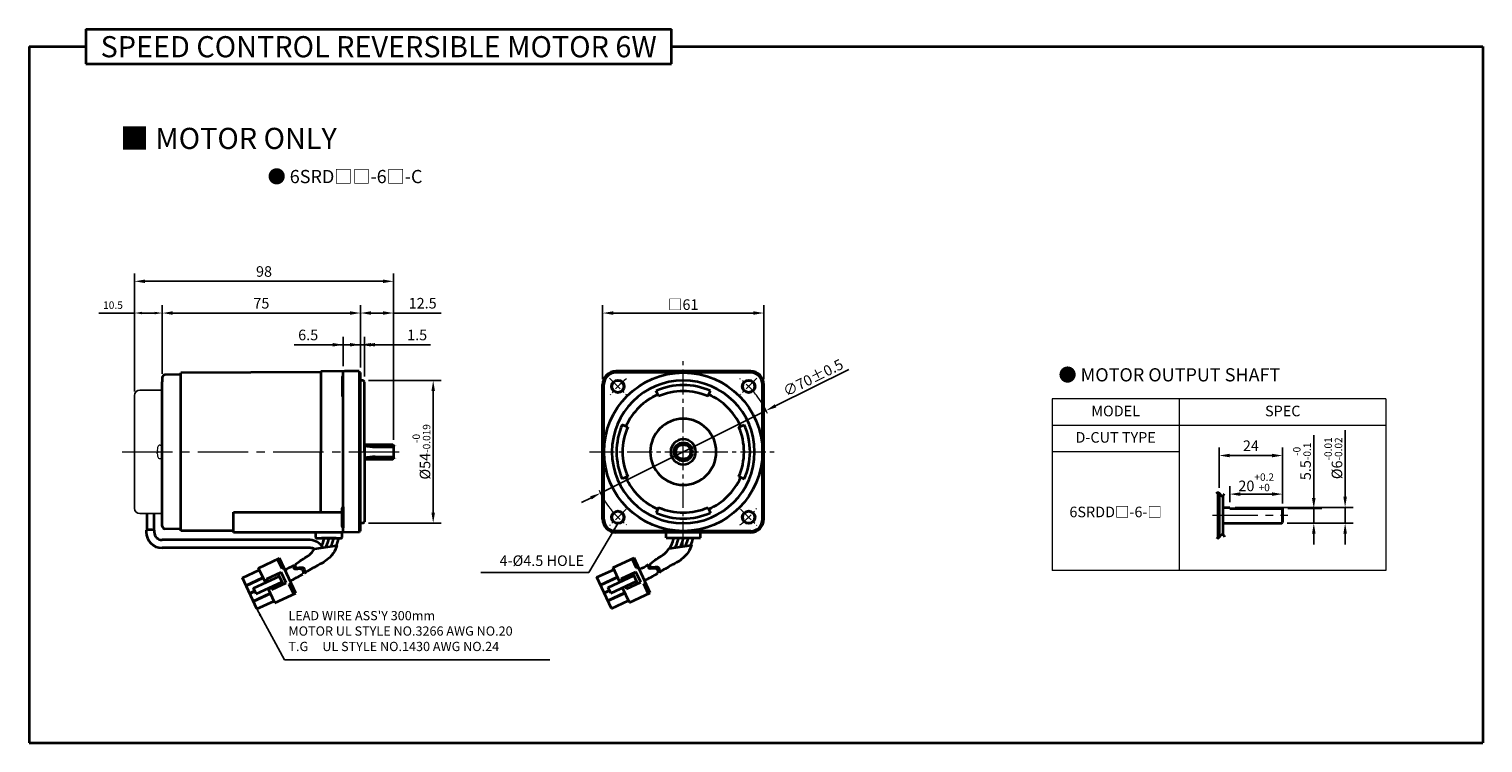
# Model space of a CAD drawing. Units: millimetres. Extents: x 1563 to 2113, y -481 to 106.
# Drawn here: x 1563 to 2113, y -164 to 106 of the extents above; entities that cross this region are included whole.
import ezdxf

# ---------------------------------------------------------------- set-up
doc = ezdxf.new("R2010")
doc.units = ezdxf.units.MM
doc.linetypes.add('CENTER2', pattern=[28.575, 19.05, -3.175, 3.175, -3.175])
for name, color, linetype, lineweight in [('DKM1_SOLIDLINE', 1, 'Continuous', 18), ('DKM2_OUTLINE', 3, 'Continuous', 35), ('DKM3_CENTER', 1, 'CENTER2', 18), ('DKM5_DIM_LINE', 1, 'Continuous', 18), ('DKM7_TEXT', 2, 'Continuous', 18)]:
    doc.layers.add(name, color=color, linetype=linetype, lineweight=lineweight)
doc.layers.add('외형선', color=3, linetype='Continuous')
doc.styles.get("Standard").update_dxf_attribs({"font": 'romans.shx', "bigfont": 'whgtxt.shx'})
doc.dimstyles.new('DKM-A2', dxfattribs={"dimtxt": 4, "dimasz": 4, "dimexe": 3, "dimexo": 2, "dimgap": 1.2, "dimtad": 1, "dimdsep": 46, "dimtxsty": 'Standard', "dimcen": 0, "dimclrd": 1, "dimclre": 1, "dimclrt": 2, "dimazin": 2, "dimtfac": 1, "dimtmove": 0, "dimatfit": 3, "dimfxl": 0, "dimarcsym": 0})
doc.dimstyles.new('DKM-A3', dxfattribs={"dimtxt": 2.83, "dimasz": 2.83, "dimexe": 2.12, "dimexo": 1.42, "dimgap": 1.2, "dimtad": 1, "dimdsep": 46, "dimtxsty": 'Standard', "dimcen": 0, "dimclrd": 1, "dimclre": 1, "dimclrt": 2, "dimazin": 2, "dimtfac": 1, "dimtmove": 0, "dimatfit": 3, "dimfxl": 0, "dimarcsym": 0})

# ---------------------------------------------------------------- blocks, each defined once
blk = doc.blocks.new('*D67')
at = {"layer": 'Defpoints', "color": 0}
for p in [(2037.37, -75.27), (2049.16, -75.27), (2037.07, -80.77)]:
    blk.add_point(p, dxfattribs=at)
at = {"layer": 'DKM5_DIM_LINE', "color": 1, "lineweight": -2}
for p, q in [((2049.16, -71.27), (2049.16, -47.52)), ((2039.37, -75.27), (2052.16, -75.27)), ((2049.16, -80.77), (2049.16, -75.27)), ((2039.07, -80.77), (2052.16, -80.77)), ((2049.16, -84.77), (2049.16, -88.77))]:
    blk.add_line(p, q, dxfattribs=at)
at = {"layer": 'DKM5_DIM_LINE', "color": 1}
for points in [[(2048.49, -71.27), (2049.82, -71.27), (2049.16, -75.27)], [(2048.49, -84.77), (2049.82, -84.77), (2049.16, -80.77)]]:
    blk.add_solid(points, dxfattribs=at)
at = {"layer": 'DKM5_DIM_LINE', "color": 2, "insert": (2044.69, -57.39), "char_height": 4, "attachment_point": 5, "rotation": 90}
blk.add_mtext('5.5{\\H0.7x;\\S-0^ -0.1;}', dxfattribs=at)
blk = doc.blocks.new('*D68')
at = {"layer": 'Defpoints', "color": 0}
for p in [(2017.37, -74.77), (2061.01, -74.77), (2037.07, -80.77)]:
    blk.add_point(p, dxfattribs=at)
at = {"layer": 'DKM5_DIM_LINE', "color": 1, "lineweight": -2}
for p, q in [((2061.01, -70.77), (2061.01, -45.64)), ((2019.37, -74.77), (2064.01, -74.77)), ((2061.01, -80.77), (2061.01, -74.77)), ((2039.07, -80.77), (2064.01, -80.77)), ((2061.01, -84.77), (2061.01, -88.77))]:
    blk.add_line(p, q, dxfattribs=at)
at = {"layer": 'DKM5_DIM_LINE', "color": 1}
for points in [[(2060.35, -70.77), (2061.68, -70.77), (2061.01, -74.77)], [(2060.35, -84.77), (2061.68, -84.77), (2061.01, -80.77)]]:
    blk.add_solid(points, dxfattribs=at)
at = {"layer": 'DKM5_DIM_LINE', "color": 2, "insert": (2056.55, -56.21), "char_height": 4, "attachment_point": 5, "rotation": 90}
blk.add_mtext('%%C6{\\H0.7x;\\S-0.01^ -0.02;}', dxfattribs=at)
blk = doc.blocks.new('*D69')
at = {"layer": 'Defpoints', "color": 0}
for p in [(2037.37, -69.77), (2017.37, -74.77), (2037.37, -75.27)]:
    blk.add_point(p, dxfattribs=at)
at = {"layer": 'DKM5_DIM_LINE', "color": 1, "lineweight": -2}
for p, q in [((2017.37, -72.77), (2017.37, -66.77)), ((2021.37, -69.77), (2033.37, -69.77)), ((2037.37, -73.27), (2037.37, -66.77))]:
    blk.add_line(p, q, dxfattribs=at)
at = {"layer": 'DKM5_DIM_LINE', "color": 1}
for points in [[(2021.37, -69.1), (2021.37, -70.43), (2017.37, -69.77)], [(2033.37, -69.1), (2033.37, -70.43), (2037.37, -69.77)]]:
    blk.add_solid(points, dxfattribs=at)
at = {"layer": 'DKM5_DIM_LINE', "color": 2, "insert": (2027.37, -65.3), "char_height": 4, "attachment_point": 5}
blk.add_mtext('20{\\H0.7x;\\S+0.2^ +0;}', dxfattribs=at)
blk = doc.blocks.new('*D70')
at = {"layer": 'Defpoints', "color": 0}
for p in [(2013.37, -55.18), (2013.37, -69.37), (2037.37, -75.27)]:
    blk.add_point(p, dxfattribs=at)
at = {"layer": 'DKM5_DIM_LINE', "color": 1, "lineweight": -2}
for p, q in [((2013.37, -67.37), (2013.37, -52.18)), ((2037.37, -73.27), (2037.37, -52.18)), ((2033.37, -55.18), (2017.37, -55.18))]:
    blk.add_line(p, q, dxfattribs=at)
at = {"layer": 'DKM5_DIM_LINE', "color": 1}
for points in [[(2017.37, -54.51), (2017.37, -55.84), (2013.37, -55.18)], [(2033.37, -54.51), (2033.37, -55.84), (2037.37, -55.18)]]:
    blk.add_solid(points, dxfattribs=at)
at = {"layer": 'DKM5_DIM_LINE', "color": 2, "insert": (2025.37, -51.98), "char_height": 4, "attachment_point": 5}
blk.add_mtext('24', dxfattribs=at)
blk = doc.blocks.new('*D73')
at = {"layer": 'Defpoints', "color": 0}
for p in [(1682.02, -13.28), (1682.02, -23.33), (1688.52, -23.83)]:
    blk.add_point(p, dxfattribs=at)
at = {"layer": 'DKM5_DIM_LINE', "color": 1, "lineweight": -2}
for p, q in [((1682.02, -21.33), (1682.02, -10.28)), ((1688.52, -21.83), (1688.52, -10.28)), ((1678.02, -13.28), (1663.43, -13.28)), ((1688.52, -13.28), (1682.02, -13.28)), ((1692.52, -13.28), (1696.52, -13.28))]:
    blk.add_line(p, q, dxfattribs=at)
at = {"layer": 'DKM5_DIM_LINE', "color": 1}
for points in [[(1678.02, -12.61), (1678.02, -13.94), (1682.02, -13.28)], [(1692.52, -12.61), (1692.52, -13.94), (1688.52, -13.28)]]:
    blk.add_solid(points, dxfattribs=at)
at = {"layer": 'DKM5_DIM_LINE', "color": 2, "insert": (1668.73, -10.08), "char_height": 4, "attachment_point": 5}
blk.add_mtext('6.5', dxfattribs=at)
blk = doc.blocks.new('*D74')
at = {"layer": 'Defpoints', "color": 0}
for p in [(1690.02, -13.28), (1688.52, -23.83), (1690.02, -27.28)]:
    blk.add_point(p, dxfattribs=at)
at = {"layer": 'DKM5_DIM_LINE', "color": 1, "lineweight": -2}
for p, q in [((1688.52, -21.83), (1688.52, -10.28)), ((1690.02, -25.28), (1690.02, -10.28)), ((1684.52, -13.28), (1680.52, -13.28)), ((1688.52, -13.28), (1690.02, -13.28)), ((1694.02, -13.28), (1715.05, -13.28))]:
    blk.add_line(p, q, dxfattribs=at)
at = {"layer": 'DKM5_DIM_LINE', "color": 1}
for points in [[(1684.52, -12.61), (1684.52, -13.94), (1688.52, -13.28)], [(1694.02, -12.61), (1694.02, -13.94), (1690.02, -13.28)]]:
    blk.add_solid(points, dxfattribs=at)
at = {"layer": 'DKM5_DIM_LINE', "color": 2, "insert": (1709.94, -10.08), "char_height": 4, "attachment_point": 5}
blk.add_mtext('1.5', dxfattribs=at)
blk = doc.blocks.new('*D75')
at = {"layer": 'Defpoints', "color": 0}
for p in [(1613.52, -1.28), (1613.52, -25.63), (1688.52, -23.83)]:
    blk.add_point(p, dxfattribs=at)
at = {"layer": 'DKM5_DIM_LINE', "color": 1, "lineweight": -2}
for p, q in [((1613.52, -23.63), (1613.52, 1.72)), ((1688.52, -21.83), (1688.52, 1.72)), ((1684.52, -1.28), (1617.52, -1.28))]:
    blk.add_line(p, q, dxfattribs=at)
at = {"layer": 'DKM5_DIM_LINE', "color": 1}
for points in [[(1617.52, -0.61), (1617.52, -1.94), (1613.52, -1.28)], [(1684.52, -0.61), (1684.52, -1.94), (1688.52, -1.28)]]:
    blk.add_solid(points, dxfattribs=at)
at = {"layer": 'DKM5_DIM_LINE', "color": 2, "insert": (1651.02, 1.92), "char_height": 4, "attachment_point": 5}
blk.add_mtext('75', dxfattribs=at)
blk = doc.blocks.new('*D76')
at = {"layer": 'Defpoints', "color": 0}
for p in [(1701.02, -1.28), (1688.52, -23.83), (1701.02, -51.28)]:
    blk.add_point(p, dxfattribs=at)
at = {"layer": 'DKM5_DIM_LINE', "color": 1, "lineweight": -2}
for p, q in [((1688.52, -21.83), (1688.52, 1.72)), ((1701.02, -49.28), (1701.02, 1.72)), ((1692.52, -1.28), (1697.02, -1.28)), ((1701.02, -1.28), (1719.04, -1.28))]:
    blk.add_line(p, q, dxfattribs=at)
at = {"layer": 'DKM5_DIM_LINE', "color": 1}
for points in [[(1692.52, -0.61), (1692.52, -1.94), (1688.52, -1.28)], [(1697.02, -0.61), (1697.02, -1.94), (1701.02, -1.28)]]:
    blk.add_solid(points, dxfattribs=at)
at = {"layer": 'DKM5_DIM_LINE', "color": 2, "insert": (1712.03, 1.92), "char_height": 4, "attachment_point": 5}
blk.add_mtext('12.5', dxfattribs=at)
blk = doc.blocks.new('*D72')
at = {"layer": 'Defpoints', "color": 0}
for p in [(1701.02, 10.72), (1603.02, -32.43), (1701.02, -51.28)]:
    blk.add_point(p, dxfattribs=at)
at = {"layer": 'DKM5_DIM_LINE', "color": 1, "lineweight": -2}
for p, q in [((1603.02, -30.43), (1603.02, 13.72)), ((1701.02, -49.28), (1701.02, 13.72)), ((1607.02, 10.72), (1697.02, 10.72))]:
    blk.add_line(p, q, dxfattribs=at)
at = {"layer": 'DKM5_DIM_LINE', "color": 1}
for points in [[(1607.02, 11.39), (1607.02, 10.06), (1603.02, 10.72)], [(1697.02, 11.39), (1697.02, 10.06), (1701.02, 10.72)]]:
    blk.add_solid(points, dxfattribs=at)
at = {"layer": 'DKM5_DIM_LINE', "color": 2, "insert": (1652.02, 13.92), "char_height": 4, "attachment_point": 5}
blk.add_mtext('98', dxfattribs=at)
blk = doc.blocks.new('*D77')
at = {"layer": 'Defpoints', "color": 0}
for p in [(1689.52, -26.78), (1716.02, -26.78), (1689.52, -80.78)]:
    blk.add_point(p, dxfattribs=at)
at = {"layer": 'DKM5_DIM_LINE', "color": 1, "lineweight": -2}
for p, q in [((1691.52, -26.78), (1719.02, -26.78)), ((1716.02, -76.78), (1716.02, -30.78)), ((1691.52, -80.78), (1719.02, -80.78))]:
    blk.add_line(p, q, dxfattribs=at)
at = {"layer": 'DKM5_DIM_LINE', "color": 1}
for points in [[(1715.36, -30.78), (1716.69, -30.78), (1716.02, -26.78)], [(1715.36, -76.78), (1716.69, -76.78), (1716.02, -80.78)]]:
    blk.add_solid(points, dxfattribs=at)
at = {"layer": 'DKM5_DIM_LINE', "color": 2, "insert": (1711.56, -53.78), "char_height": 4, "attachment_point": 5, "rotation": 90}
blk.add_mtext('%%C54{\\H0.7x;\\S-0^ -0.019;}', dxfattribs=at)
blk = doc.blocks.new('*D78')
at = {"layer": 'Defpoints', "color": 0}
for p in [(1841.95, -38.17), (1779.3, -69.39)]:
    blk.add_point(p, dxfattribs=at)
at = {"layer": 'DKM5_DIM_LINE', "color": 1, "lineweight": -2}
for p, q in [((1873.25, -22.57), (1845.53, -36.38)), ((1779.3, -69.39), (1841.95, -38.17)), ((1775.72, -71.17), (1772.14, -72.95))]:
    blk.add_line(p, q, dxfattribs=at)
at = {"layer": 'DKM5_DIM_LINE', "color": 1}
for points in [[(1845.23, -35.79), (1845.83, -36.98), (1841.95, -38.17)], [(1775.42, -70.57), (1776.01, -71.77), (1779.3, -69.39)]]:
    blk.add_solid(points, dxfattribs=at)
at = {"layer": 'DKM5_DIM_LINE', "color": 2, "insert": (1859.75, -25.72), "char_height": 4, "attachment_point": 5, "rotation": 26.4869}
blk.add_mtext('∅70{\\Fromans|c129;%%P}0.5', dxfattribs=at)
blk = doc.blocks.new('*D79')
at = {"layer": 'Defpoints', "color": 0}
for p in [(1780.12, -1.28), (1780.12, -28.28), (1841.12, -28.28)]:
    blk.add_point(p, dxfattribs=at)
at = {"layer": 'DKM5_DIM_LINE', "color": 1, "lineweight": -2}
for p, q in [((1780.12, -26.28), (1780.12, 1.72)), ((1841.12, -26.28), (1841.12, 1.72)), ((1837.12, -1.28), (1784.12, -1.28))]:
    blk.add_line(p, q, dxfattribs=at)
at = {"layer": 'DKM5_DIM_LINE', "color": 1}
for points in [[(1784.12, -0.61), (1784.12, -1.94), (1780.12, -1.28)], [(1837.12, -0.61), (1837.12, -1.94), (1841.12, -1.28)]]:
    blk.add_solid(points, dxfattribs=at)
at = {"layer": 'DKM5_DIM_LINE', "color": 2, "insert": (1810.62, 1.92), "char_height": 4, "attachment_point": 5}
blk.add_mtext('{\\fGulim|b0|i0|c129|p50;□}61', dxfattribs=at)
blk = doc.blocks.new('*D80')
at = {"layer": 'Defpoints', "color": 0}
for p in [(1603.02, -1.28), (1613.52, -25.63), (1603.02, -32.43)]:
    blk.add_point(p, dxfattribs=at)
at = {"layer": 'DKM2_OUTLINE', "color": 1, "lineweight": -2}
for p, q in [((1603.02, -31.01), (1603.02, 0.84)), ((1613.52, -24.21), (1613.52, 0.84)), ((1603.02, -1.28), (1589.57, -1.28)), ((1610.69, -1.28), (1605.85, -1.28))]:
    blk.add_line(p, q, dxfattribs=at)
at = {"layer": 'DKM2_OUTLINE', "color": 1}
for points in [[(1605.85, -0.8), (1605.85, -1.75), (1603.02, -1.28)], [(1610.69, -0.8), (1610.69, -1.75), (1613.52, -1.28)]]:
    blk.add_solid(points, dxfattribs=at)
at = {"layer": 'DKM2_OUTLINE', "color": 2, "insert": (1594.88, 1.34), "char_height": 2.83, "attachment_point": 5}
blk.add_mtext('10.5', dxfattribs=at)

msp = doc.modelspace()

# ---------------------------------------------------------------- linework, layer by layer
at = {"layer": 'DKM1_SOLIDLINE'}
for p, q in [((2037.073, -75.268), (2037.073, -80.768)), ((2037.073, -80.268), (2037.073, -79.426))]:
    msp.add_line(p, q, dxfattribs=at)
at = {"layer": 'DKM2_OUTLINE'}
for p, q in [((1584.568, 106.13), (1584.568, 93.02)), ((1584.568, 106.13), (1806.224, 106.13)), ((1806.224, 93.02), (1806.224, 106.13)), ((1563.14, 99.575), (1563.14, -163.876)), ((1563.14, 99.575), (1584.568, 99.575)), ((1806.224, 99.575), (2113.14, 99.575)), ((2113.14, 99.575), (2113.14, -163.876)), ((1584.568, 93.02), (1806.224, 93.02)), ((1613.523, -25.63), (1613.523, -27.254)), ((1613.523, -81.92), (1613.523, -27.254)), ((1620.523, -24.525), (1614.505, -24.63)), ((1673.523, -23.652), (1620.523, -23.946)), ((1620.523, -83.604), (1620.523, -23.946)), ((1682.519, -23.323), (1673.523, -23.402)), ((1673.523, -23.402), (1673.523, -23.652)), ((1673.523, -23.652), (1673.523, -53.775)), ((1673.523, -26.275), (1673.523, -53.775)), ((1681.523, -25.527), (1681.523, -32.527)), ((1682.023, -84.275), (1682.023, -23.328)), ((1682.023, -33.027), (1682.023, -25.027)), ((1688.023, -23.275), (1682.519, -23.323)), ((1688.023, -23.275), (1688.023, -84.275)), ((1688.023, -23.775), (1688.293, -23.782)), ((1688.523, -83.726), (1688.523, -23.825)), ((1689.523, -26.775), (1688.523, -26.775)), ((1690.023, -27.275), (1689.523, -26.775)), ((1690.023, -53.775), (1690.023, -27.275)), ((1836.123, -23.277), (1785.123, -23.277)), ((1836.123, -23.777), (1785.123, -23.777)), ((1832.623, -23.277), (1788.623, -23.277)), ((1780.123, -79.277), (1780.123, -28.277)), ((1780.623, -79.277), (1780.623, -28.277)), ((1801.268, -32.766), (1800.353, -30.71)), ((1819.978, -32.766), (1820.893, -30.71)), ((1840.623, -79.277), (1840.623, -28.277)), ((1841.123, -79.277), (1841.123, -28.277)), ((1789.611, -44.422), (1787.556, -43.507)), ((1831.634, -44.422), (1833.69, -43.507)), ((1673.523, -76.633), (1673.523, -53.775)), ((1673.523, -76.633), (1673.523, -53.775)), ((1690.023, -50.575), (1690.023, -56.975)), ((1690.023, -50.575), (1690.023, -56.975)), ((1690.023, -50.992), (1700.723, -50.992)), ((1690.023, -53.775), (1690.023, -80.275)), ((1694.023, -51.892), (1701.023, -51.892)), ((1700.723, -50.992), (1701.023, -51.292)), ((1701.023, -51.292), (1701.023, -56.263)), ((1690.023, -56.563), (1700.723, -56.563)), ((1694.023, -55.663), (1701.023, -55.663)), ((1700.723, -56.563), (1701.023, -56.263)), ((1789.611, -63.132), (1787.556, -64.047)), ((1831.634, -63.132), (1833.69, -64.047)), ((2012.873, -69.128), (2012.873, -86.409)), ((2013.373, -69.371), (2013.373, -86.165)), ((2014.873, -85.141), (2014.873, -70.396)), ((1640.523, -84.275), (1640.523, -76.633)), ((1640.523, -76.633), (1681.523, -76.633)), ((1681.523, -82.024), (1681.523, -75.024)), ((1682.023, -74.524), (1682.023, -82.524)), ((1801.268, -74.789), (1800.353, -76.844)), ((1819.978, -74.789), (1820.893, -76.844)), ((2014.873, -74.768), (2017.373, -74.768)), ((2017.373, -75.268), (2017.373, -74.768)), ((2017.373, -75.268), (2037.373, -75.268)), ((2037.373, -80.268), (2037.373, -75.268)), ((2037.373, -75.268), (2037.373, -80.468)), ((1607.631, -77.128), (1607.631, -83.397)), ((1610.323, -77.128), (1610.323, -83.397)), ((1689.523, -80.775), (1688.523, -80.775)), ((1689.523, -80.775), (1690.023, -80.275)), ((2014.873, -80.768), (2037.073, -80.768)), ((2037.073, -80.768), (2037.373, -80.468)), ((1607.476, -83.429), (1607.476, -84.122)), ((1610.478, -83.429), (1610.478, -84.122)), ((1669.496, -87.122), (1613.478, -87.122)), ((1620.523, -83.025), (1614.505, -82.92)), ((1640.523, -83.715), (1620.523, -83.604)), ((1682.023, -84.275), (1640.523, -84.275)), ((1671.523, -84.275), (1671.523, -86.075)), ((1671.823, -86.375), (1681.223, -86.375)), ((1679.254, -86.375), (1673.791, -86.375)), ((1679.254, -86.375), (1673.791, -86.375)), ((1681.523, -86.075), (1681.523, -84.275)), ((1688.023, -84.275), (1682.023, -84.223)), ((1688.023, -83.775), (1688.293, -83.768)), ((1836.123, -83.777), (1785.123, -83.777)), ((1836.123, -84.277), (1785.123, -84.277)), ((1804.123, -86.277), (1804.123, -84.277)), ((1804.123, -86.277), (1817.123, -86.277)), ((1807.623, -86.277), (1813.623, -86.277)), ((1817.123, -86.277), (1817.123, -84.277)), ((1669.496, -90.122), (1613.476, -90.122)), ((1643.836, -101.447), (1650.295, -98.451)), ((1649.959, -97.725), (1657.87, -94.057)), ((1652.517, -103.241), (1649.959, -97.725)), ((1658.827, -98.022), (1657.144, -94.393)), ((1663.995, -107.265), (1657.87, -94.057)), ((1658.827, -98.022), (1659.552, -97.685)), ((1777.973, -101.239), (1784.432, -98.244)), ((1784.095, -97.518), (1792.006, -93.849)), ((1786.653, -103.034), (1784.095, -97.518)), ((1792.963, -97.815), (1791.28, -94.186)), ((1798.132, -107.058), (1792.006, -93.849)), ((1792.963, -97.815), (1793.689, -97.478)), ((1649.289, -113.204), (1643.836, -101.447)), ((1645.149, -104.277), (1651.608, -101.281)), ((1645.216, -104.422), (1651.675, -101.427)), ((1648.09, -105.294), (1657.815, -100.784)), ((1649.1, -107.471), (1658.825, -102.961)), ((1653.112, -101.863), (1658.555, -99.338)), ((1653.533, -102.77), (1653.112, -101.863)), ((1654.963, -105.854), (1660.407, -103.33)), ((1659.245, -103.868), (1657.394, -99.877)), ((1660.407, -103.33), (1658.555, -99.338)), ((1661.587, -103.973), (1662.312, -103.637)), ((1663.27, -107.602), (1661.587, -103.973)), ((1783.425, -112.997), (1777.973, -101.239)), ((1779.285, -104.07), (1785.745, -101.074)), ((1779.353, -104.215), (1785.812, -101.219)), ((1782.226, -105.087), (1791.951, -100.577)), ((1783.236, -107.264), (1792.961, -102.754)), ((1787.249, -101.655), (1792.692, -99.131)), ((1787.669, -102.563), (1787.249, -101.655)), ((1789.1, -105.647), (1794.543, -103.123)), ((1793.382, -103.661), (1791.531, -99.67)), ((1794.543, -103.123), (1792.692, -99.131)), ((1795.723, -103.766), (1796.449, -103.429)), ((1797.406, -107.395), (1795.723, -103.766)), ((1646.529, -107.253), (1648.561, -106.31)), ((1646.596, -107.398), (1648.628, -106.455)), ((1647.909, -110.228), (1654.368, -107.233)), ((1647.976, -110.373), (1654.435, -107.378)), ((1649.1, -107.471), (1648.09, -105.294)), ((1656.085, -110.934), (1653.527, -105.418)), ((1654.963, -105.854), (1654.543, -104.947)), ((1656.085, -110.934), (1663.995, -107.265)), ((1780.665, -107.045), (1782.698, -106.103)), ((1780.733, -107.191), (1782.765, -106.248)), ((1782.045, -110.021), (1788.505, -107.025)), ((1782.113, -110.166), (1788.572, -107.171)), ((1783.236, -107.264), (1782.226, -105.087)), ((1790.221, -110.727), (1787.663, -105.211)), ((1789.1, -105.647), (1788.679, -104.74)), ((1790.221, -110.727), (1798.132, -107.058)), ((1649.289, -113.204), (1655.748, -110.208)), ((1783.425, -112.997), (1789.885, -110.001)), ((1563.14, -163.876), (2113.14, -163.876))]:
    msp.add_line(p, q, dxfattribs=at)
at = {"layer": 'DKM2_OUTLINE', "linetype": 'Continuous', "lineweight": 15}
for p, q in [((1611.616, -53.102), (1611.616, -53.431)), ((1611.616, -53.102), (1611.616, -53.431)), ((1611.616, -53.431), (1611.748, -53.431)), ((1611.616, -53.431), (1611.748, -53.431)), ((1611.616, -54.453), (1611.616, -54.124)), ((1611.616, -54.124), (1611.748, -54.124)), ((1611.616, -54.453), (1611.616, -54.124)), ((1611.616, -54.124), (1611.748, -54.124)), ((1611.74, -52.285), (1611.748, -52.29)), ((1612.683, -51.226), (1613.38, -51.258)), ((1611.74, -55.269), (1611.748, -55.265)), ((1612.683, -56.329), (1613.38, -56.296))]:
    msp.add_line(p, q, dxfattribs=at)
at = {"layer": 'DKM2_OUTLINE'}
for points in [[(1674.697, -86.375), (1674.207, -88.05), (1673.76, -89.281)], [(1676.518, -86.375), (1676.028, -88.05), (1675.562, -89.334), (1675.315, -89.874)], [(1678.339, -86.375), (1677.849, -88.05), (1677.383, -89.334), (1677.27, -89.581)], [(1680.159, -86.375), (1679.683, -88.054), (1679.274, -89.281)], [(1806.981, -86.277), (1806.523, -87.843), (1806.056, -89.127), (1805.58, -90.169), (1805.531, -90.254)], [(1808.802, -86.277), (1808.344, -87.843), (1807.877, -89.127), (1807.497, -89.959)], [(1810.623, -86.277), (1810.165, -87.843), (1809.698, -89.127), (1809.451, -89.667)], [(1812.444, -86.277), (1811.986, -87.843), (1811.519, -89.127), (1811.406, -89.374)], [(1814.265, -86.277), (1813.819, -87.846), (1813.411, -89.074)], [(1663.932, -96.307), (1665.204, -95.342), (1665.756, -94.994), (1666.329, -94.633), (1666.916, -94.26), (1667.506, -93.877), (1668.092, -93.484), (1668.662, -93.084), (1669.206, -92.674), (1669.724, -92.226), (1670.221, -91.699), (1671.111, -90.503), (1679.622, -89.229), (1679.104, -90.529), (1678.675, -91.412), (1678.241, -92.136), (1677.796, -92.738), (1677.338, -93.251), (1676.867, -93.711), (1676.373, -94.155), (1675.845, -94.591), (1675.272, -95.025), (1674.645, -95.456), (1673.956, -95.886), (1673.193, -96.318), (1672.348, -96.754), (1672.22, -96.815)], [(1798.069, -96.1), (1799.34, -95.135), (1799.892, -94.787), (1800.466, -94.426), (1801.053, -94.053), (1801.643, -93.669), (1802.228, -93.277), (1802.798, -92.877), (1803.343, -92.467), (1803.861, -92.019), (1804.357, -91.491), (1805.247, -90.296), (1813.759, -89.022), (1813.241, -90.322), (1812.812, -91.205), (1812.377, -91.929), (1811.932, -92.531), (1811.475, -93.044), (1811.003, -93.504), (1810.51, -93.947), (1809.981, -94.384), (1809.409, -94.817), (1808.782, -95.248), (1808.092, -95.679), (1807.329, -96.111), (1806.485, -96.547), (1806.356, -96.608)]]:
    msp.add_lwpolyline(points, dxfattribs=at)
for centre, radius in [((1810.623, -53.777), 29.95), ((1785.874, -29.029), 2.407), ((1785.874, -29.029), 2.25), ((1835.371, -29.029), 2.407), ((1835.371, -29.029), 2.25), ((1810.623, -53.777), 3.5), ((1810.623, -53.777), 2.785), ((1785.874, -78.526), 2.407), ((1785.874, -78.526), 2.25), ((1835.371, -78.526), 2.407), ((1835.371, -78.526), 2.25)]:
    msp.add_circle(centre, radius, dxfattribs=at)
for centre, radius, start, end in [((1614.523, -25.63), 1, 91, 180), ((1682.023, -25.527), 0.5, 90, 180), ((1688.273, -24.532), 0.75, 70.52878, 88.5), ((1785.123, -28.277), 5, 90, 180), ((1785.123, -28.277), 4.5, 90, 180), ((1810.623, -53.777), 27, 90, 270), ((1810.623, -53.777), 27, 270, 90), ((1836.123, -28.277), 5, 0, 90), ((1836.123, -28.277), 4.5, 0, 90), ((1682.023, -32.527), 0.5, 180, 270), ((1810.623, -53.777), 23.75, 114, 156), ((1810.623, -53.777), 25.25, 90, 114), ((1810.623, -53.777), 23, 90, 114), ((1810.623, -53.777), 25.25, 66, 90), ((1810.623, -53.777), 23, 66, 90), ((1810.623, -53.777), 23.75, 24, 66), ((1810.623, -53.777), 25.25, 156, 180), ((1810.623, -53.777), 12.5, 90, 180), ((1810.623, -53.777), 12.5, 0, 90), ((1810.623, -53.777), 25.25, 0, 24), ((1810.623, -53.777), 23, 156, 204), ((1810.623, -53.777), 4.75, 90, 270), ((1810.623, -53.777), 4.75, 270, 90), ((1810.623, -53.777), 23, 336, 24), ((1694.023, -35.892), 16, 255.52249, 270), ((1810.623, -53.777), 25.25, 180, 204), ((1810.623, -53.777), 12.5, 180, 270), ((1810.623, -53.777), 12.5, 270, 0), ((1810.623, -53.777), 25.25, 336, 0), ((1694.023, -71.663), 16, 90, 104.47751), ((1810.623, -53.777), 23.75, 204, 246), ((1810.623, -53.777), 23.75, 294, 336), ((1682.023, -75.024), 0.5, 90, 180), ((1810.623, -53.777), 25.25, 246, 270), ((1810.623, -53.777), 23, 246, 270), ((1810.623, -53.777), 23, 270, 294), ((1810.623, -53.777), 25.25, 270, 294), ((1614.523, -81.92), 1, 180, 269), ((1682.023, -82.024), 0.5, 180, 270), ((1785.123, -79.277), 5, 180, 270), ((1785.123, -79.277), 4.5, 180, 270), ((1836.123, -79.277), 4.5, 270, 0), ((1836.123, -79.277), 5, 270, 0), ((1613.476, -84.122), 6, 180, 270), ((1613.478, -84.122), 3, 180, 270), ((1669.113, -93.167), 6.058, 31.22907, 86.37548), ((1671.823, -86.075), 0.3, 180, 270), ((1681.223, -86.075), 0.3, 270, 360), ((1688.273, -83.019), 0.75, 271.5, 289.47122), ((1669.462, -93.165), 3.043, 58.36564, 89.3576), ((1620.655, -19.211), 88.412, 296.35238, 298.8853), ((1695.017, -141.135), 49.84, 117.21952, 123.74063), ((1754.792, -19.004), 88.412, 296.35238, 298.8853), ((1829.153, -140.928), 49.84, 117.21952, 123.74063), ((1461.048, 274.596), 427.369, 298.02621, 298.77104), ((1595.184, 274.803), 427.369, 298.02621, 298.77104)]:
    msp.add_arc(centre, radius, start, end, dxfattribs=at)
at = {"layer": 'DKM2_OUTLINE', "linetype": 'Continuous', "lineweight": 15}
for centre, radius, start, end in [((1618.323, -53.777), 6.741, 167.25043, 174.24782), ((1618.323, -53.777), 6.741, 167.25043, 174.24782), ((1618.323, -53.777), 6.741, 185.75218, 192.74957), ((1618.323, -53.777), 6.741, 185.75218, 192.74957), ((1618.323, -53.777), 6.75, 164.11915, 167.23195), ((1618.323, -53.777), 6.75, 164.11915, 167.23195), ((1619.065, -53.777), 7.326, 177.28893, 180), ((1619.065, -53.777), 7.326, 177.28893, 180), ((1619.065, -53.777), 7.326, 180, 182.71107), ((1619.065, -53.777), 7.326, 180, 182.71107), ((1612.768, -52.197), 0.975, 95, 164.11915), ((1612.768, -52.197), 0.975, 95, 164.11915), ((1613.373, -51.408), 0.15, 0, 87.3371), ((1618.323, -53.777), 6.75, 192.76805, 195.88085), ((1618.323, -53.777), 6.75, 192.76805, 195.88085), ((1612.768, -55.358), 0.975, 195.88085, 265), ((1612.768, -55.358), 0.975, 195.88085, 265), ((1613.373, -56.147), 0.15, 272.6629, 0)]:
    msp.add_arc(centre, radius, start, end, dxfattribs=at)
at = {"layer": 'DKM2_OUTLINE'}
msp.add_ellipse((1608.977, -83.919), major_axis=(2.346, 0), ratio=0.2716417, start_param=7.1597178, end_param=8.5482455, dxfattribs=at)
for points, knots in [([(2012.373, -69.49), (2012.617, -69.202), (2013.29, -68.777), (2014.321, -71.232), (2015.041, -70.28), (2015.373, -69.631)], [1.1376223, 1.1376223, 1.1376223, 1.1376223, 2.1909835, 4.0608768, 5.7182141, 5.7182141, 5.7182141, 5.7182141]), ([(2012.373, -86.047), (2012.617, -86.334), (2013.29, -86.759), (2014.321, -84.305), (2015.041, -85.256), (2015.373, -85.905)], [1.1376223, 1.1376223, 1.1376223, 1.1376223, 2.1909835, 4.0608768, 5.7182141, 5.7182141, 5.7182141, 5.7182141]), ([(1663.363, -96.624), (1663.165, -97.286), (1663.114, -98.5), (1666.656, -97.422), (1666.91, -98.924), (1666.745, -100.014)], [1.496181, 1.496181, 1.496181, 1.496181, 3.2840851, 5.7368287, 8.5278196, 8.5278196, 8.5278196, 8.5278196]), ([(1663.932, -96.307), (1663.777, -96.894), (1663.799, -98.006), (1667.332, -96.93), (1667.534, -98.525), (1667.334, -99.69)], [1.6388645, 1.6388645, 1.6388645, 1.6388645, 3.2840851, 5.7368287, 8.652903, 8.652903, 8.652903, 8.652903]), ([(1797.5, -96.417), (1797.301, -97.079), (1797.251, -98.293), (1800.793, -97.215), (1801.047, -98.717), (1800.882, -99.807)], [1.496181, 1.496181, 1.496181, 1.496181, 3.2840851, 5.7368287, 8.5278196, 8.5278196, 8.5278196, 8.5278196]), ([(1798.069, -96.1), (1797.913, -96.686), (1797.936, -97.798), (1801.469, -96.723), (1801.671, -98.318), (1801.47, -99.483)], [1.6388645, 1.6388645, 1.6388645, 1.6388645, 3.2840851, 5.7368287, 8.652903, 8.652903, 8.652903, 8.652903])]:
    msp.add_open_spline(points, degree=3, knots=knots, dxfattribs=at)
at = {"layer": 'DKM3_CENTER', "ltscale": 0.5}
for p, q in [((1810.623, -89.277), (1810.623, -18.277)), ((1775.123, -53.777), (1846.123, -53.777))]:
    msp.add_line(p, q, dxfattribs=at)
at = {"layer": 'DKM3_CENTER', "ltscale": 0.3}
for p, q in [((1782.758, -25.912), (1788.99, -32.145)), ((1838.472, -25.896), (1832.239, -32.129)), ((1788.99, -75.41), (1782.758, -81.642)), ((1832.255, -75.41), (1838.488, -81.642))]:
    msp.add_line(p, q, dxfattribs=at)
at = {"layer": 'DKM3_CENTER'}
msp.add_line((1598.368, -53.777), (1706.023, -53.777), dxfattribs=at)
at = {"layer": 'DKM3_CENTER', "ltscale": 0.1}
for p, q in [((1694.023, -51.392), (1702.023, -51.392)), ((1694.023, -56.162), (1702.023, -56.162))]:
    msp.add_line(p, q, dxfattribs=at)
at = {"layer": 'DKM3_CENTER', "ltscale": 0.9}
msp.add_line((2010.873, -77.768), (2039.373, -77.768), dxfattribs=at)
at = {"layer": 'DKM3_CENTER', "ltscale": 0.3}
for start, end in [(127.7805, 142.2195), (37.7805, 52.2195), (217.7805, 232.2195), (307.7805, 322.2195)]:
    msp.add_arc((1810.623, -53.777), 35, start, end, dxfattribs=at)
at = {"layer": 'DKM3_CENTER', "ltscale": 0.1}
for centre, start, end in [((1694.023, -35.392), 255.52249, 270), ((1694.023, -72.162), 90, 104.47751)]:
    msp.add_arc(centre, 16, start, end, dxfattribs=at)
at = {"layer": 'DKM5_DIM_LINE'}
for p, q in [((2076.433, -33.767), (1950.197, -33.767)), ((1950.197, -33.767), (1950.197, -98.67)), ((1998.197, -33.767), (1998.197, -98.67)), ((2076.433, -33.767), (2076.433, -98.67)), ((2076.433, -43.767), (1950.197, -43.767)), ((1700.723, -50.992), (1700.723, -56.563)), ((1998.197, -53.767), (1950.197, -53.767)), ((2076.433, -98.67), (1950.197, -98.67))]:
    msp.add_line(p, q, dxfattribs=at)
for start, end in [(24.58121, 37.7805), (204.58121, 217.7805)]:
    msp.add_arc((1810.623, -53.777), 35, start, end, dxfattribs=at)
at = {"layer": '외형선', "color": 3}
for p, q in [((1603.023, -32.426), (1603.023, -75.128)), ((1613.023, -30.426), (1605.023, -30.426)), ((1613.023, -77.128), (1605.023, -77.128))]:
    msp.add_line(p, q, dxfattribs=at)
for centre, radius, start, end in [((1605.023, -32.426), 2, 90, 180), ((1613.023, -29.926), 0.5, 270, 0), ((1605.023, -75.128), 2, 180, 270), ((1613.023, -77.628), 0.5, 0, 90)]:
    msp.add_arc(centre, radius, start, end, dxfattribs=at)

# ---------------------------------------------------------------- texts
at = {"layer": 'DKM2_OUTLINE', "color": 2}
for s, insert, char_height, attachment_point in [('4-%%C4.5 HOLE', (1773.098, -98.197), 4, 9), ("LEAD WIRE ASS'Y 300mm\\PMOTOR UL STYLE NO.3266 AWG NO.20\\PT.G     UL STYLE NO.1430 AWG NO.24", (1661.256, -130.236), 3.5, 7)]:
    msp.add_mtext(s, dxfattribs=dict(at, insert=insert, char_height=char_height, attachment_point=attachment_point))
at = {"layer": 'DKM7_TEXT', "attachment_point": 5}
for s, insert, char_height, width in [('{\\fGulim|b1|i0|c129|p50;SPEED CONTROL REVERSIBLE MOTOR 6W}', (1695.386, 99.458), 8, 276.13369), ('{\\fGulim|b1|i0|c129|p50;■ MOTOR ONLY}', (1638.55, 64.776), 8, 168.57431), ('{\\fGulim|b1|i0|c129|p50;● 6SRD□□-6□-C}', (1682.68, 50.351), 5, 168.57431), ('{\\fGulim|b1|i0|c129|p50;● MOTOR OUTPUT SHAFT}', (1994.549, -24.639), 5, 168.57431), ('MODEL', (1974.197, -38.85), 4, 40), ('SPEC', (2037.412, -38.85), 4, 40), ('D-CUT TYPE', (1974.197, -48.821), 4, 40), ('6SRDD{\\fGulim|b0|i0|c129|p50;□}-6-{\\fGulim|b0|i0|c129|p50;□}', (1974.197, -76.516), 4, 91.03116)]:
    msp.add_mtext(s, dxfattribs=dict(at, insert=insert, char_height=char_height, width=width))

# ---------------------------------------------------------------- dimensions: what is measured, and where the dimension line sits
at = {"layer": 'DKM2_OUTLINE'}
dim = msp.add_linear_dim(base=(1603.023, -1.275), p1=(1613.523, -25.63), p2=(1603.023, -32.426), dimstyle='DKM-A3', dxfattribs=at)
dim.commit()
dim.dimension.update_dxf_attribs({"geometry": '*D80', "text_midpoint": (1594.883, 1.34)})
at = {"layer": 'DKM5_DIM_LINE'}
for base, p1, p2, picture, middle in [((1701.023, 10.725), (1603.023, -32.426), (1701.023, -51.275), '*D72', (1652.023, 13.925)), ((1613.523, -1.275), (1688.523, -23.825), (1613.523, -25.63), '*D75', (1651.023, 1.925)), ((1701.023, -1.275), (1688.523, -23.825), (1701.023, -51.275), '*D76', (1712.032, 1.925)), ((1682.023, -13.275), (1688.523, -23.825), (1682.023, -23.328), '*D73', (1668.728, -10.075))]:
    dim = msp.add_linear_dim(base=base, p1=p1, p2=p2, dimstyle='DKM-A2', dxfattribs=at)
    dim.commit()
    dim.dimension.update_dxf_attribs({"geometry": picture, "text_midpoint": middle})
for base, p1, p2, text, picture, middle in [((1780.123, -1.277), (1841.123, -28.277), (1780.123, -28.277), '{\\fGulim|b0|i0|c129|p50;□}<>', '*D79', (1810.623, 1.923)), ((2037.373, -69.768), (2017.373, -74.768), (2037.373, -75.268), '<>{\\H0.7x;\\S+0.2^ +0;}', '*D69', (2027.373, -65.301))]:
    dim = msp.add_linear_dim(base=base, p1=p1, p2=p2, text=text, dimstyle='DKM-A2', dxfattribs=at)
    dim.commit()
    dim.dimension.update_dxf_attribs({"geometry": picture, "text_midpoint": middle})
for base, p1, p2, picture, middle in [((1690.023, -13.275), (1688.523, -23.825), (1690.023, -27.275), '*D74', (1709.941, -13.275)), ((2013.373, -55.176), (2037.373, -75.268), (2013.373, -69.371), '*D70', (2025.373, -55.176))]:
    dim = msp.add_linear_dim(base=base, p1=p1, p2=p2, dimstyle='DKM-A2', dxfattribs=at)
    dim.commit()
    dim.dimension.update_dxf_attribs({"geometry": picture, "text_midpoint": middle, "dimtype": 160})
dim = msp.add_diameter_dim_2p(p1=(1779.296, -69.387), p2=(1841.949, -38.167), text='<>{\\Fromans|c129;%%P}0.5', dimstyle='DKM-A2', dxfattribs=at)
dim.commit()
dim.dimension.update_dxf_attribs({"geometry": '*D78', "text_midpoint": (1859.752, -25.721)})
dim = msp.add_linear_dim(base=(1716.023, -26.775), p1=(1689.523, -80.775), p2=(1689.523, -26.775), angle=90, text='%%C<>{\\H0.7x;\\S-0^ -0.019;}', dimstyle='DKM-A2', dxfattribs=at)
dim.commit()
dim.dimension.update_dxf_attribs({"geometry": '*D77', "text_midpoint": (1711.556, -53.775)})
for base, p2, text, picture, middle in [((2061.012, -74.768), (2017.373, -74.768), '%%C<>{\\H0.7x;\\S-0.01^ -0.02;}', '*D68', (2061.012, -56.206)), ((2049.157, -75.268), (2037.373, -75.268), '<>{\\H0.7x;\\S-0^ -0.1;}', '*D67', (2049.157, -57.392))]:
    dim = msp.add_linear_dim(base=base, p1=(2037.073, -80.768), p2=p2, angle=90, text=text, dimstyle='DKM-A2', dxfattribs=at)
    dim.commit()
    dim.dimension.update_dxf_attribs({"geometry": picture, "text_midpoint": middle, "dimtype": 160})

# ---------------------------------------------------------------- leaders
for points in [[(1785.874, -80.933), (1774.889, -99.397), (1734.011, -99.397)], [(1649.289, -113.204), (1659.774, -132.434), (1760.164, -132.434)]]:
    msp.add_leader(points, dimstyle='DKM-A3', override={"dimgap": 1.2, "dimtad": 0}, dxfattribs=at)

doc.saveas('drawing.dxf')
